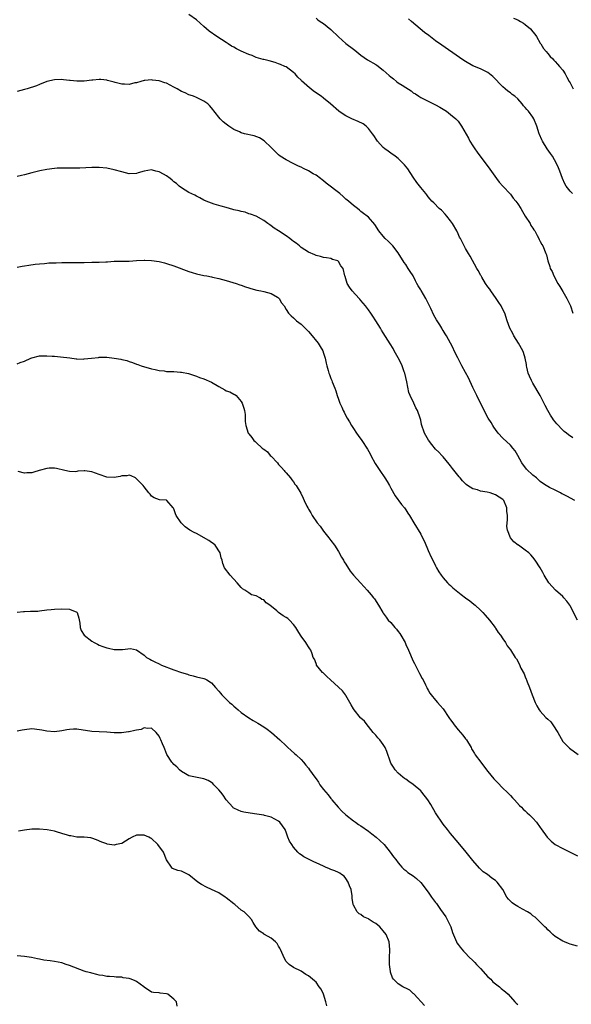
# Model space of a CAD drawing. Units: inches. Extents: x 2580000 to 2583000, y 1530000 to 1533000.
# Drawn here: x 2580904 to 2581051, y 1531256 to 1531519 of the extents above; entities that cross this region are included whole.
import ezdxf

# ---------------------------------------------------------------- set-up
doc = ezdxf.new("R2010")
doc.units = ezdxf.units.IN
doc.header["$MEASUREMENT"] = 0
doc.layers.add('LD25801530_10ft', color=93, linetype='Continuous')

msp = doc.modelspace()

# ---------------------------------------------------------------- linework, layer by layer
at = {"layer": 'LD25801530_10ft'}
for points, elevation in [([(2581051.72, 1531407.72), (2581050.55, 1531408.55), (2581050.01, 1531409), (2581049.42, 1531409.42), (2581049, 1531409.77), (2581047.44, 1531411.44), (2581046.56, 1531412.56), (2581046.29, 1531413), (2581045.78, 1531413.78), (2581045.02, 1531415), (2581044.32, 1531416.32), (2581043.01, 1531419.01), (2581041, 1531422.34), (2581040.63, 1531423), (2581040.16, 1531424.16), (2581039.8, 1531425), (2581039.42, 1531426.58), (2581039.34, 1531427), (2581039.32, 1531427.32), (2581038.99, 1531428.99), (2581038.52, 1531430.52), (2581038.32, 1531431), (2581037.16, 1531433), (2581035.94, 1531435), (2581035.64, 1531435.64), (2581034.9, 1531437), (2581034.11, 1531439), (2581033.5, 1531441), (2581033, 1531442.03), (2581032.56, 1531443), (2581031.91, 1531443.91), (2581031.24, 1531445), (2581029.79, 1531447), (2581029.49, 1531447.49), (2581029, 1531448.1), (2581028.37, 1531449), (2581027.37, 1531450.63), (2581027.16, 1531451), (2581027.11, 1531451.11), (2581026.42, 1531452.42), (2581026, 1531453), (2581024.24, 1531456.24), (2581023.77, 1531457), (2581023, 1531458.34), (2581022.66, 1531459), (2581022.06, 1531460.06), (2581021.62, 1531461), (2581021.38, 1531461.38), (2581021, 1531462.2), (2581020.66, 1531463), (2581019.53, 1531465), (2581019, 1531465.71), (2581017.97, 1531467), (2581017.53, 1531467.53), (2581016.54, 1531468.54), (2581015.99, 1531469), (2581014.5, 1531470.5), (2581014.01, 1531471), (2581013.53, 1531471.53), (2581013, 1531472.14), (2581012.64, 1531472.64), (2581012.35, 1531473), (2581011, 1531474.62), (2581009.98, 1531475.98), (2581009, 1531477.38), (2581007.58, 1531479.58), (2581006.7, 1531480.7), (2581005, 1531482.41), (2581004.21, 1531483), (2581003, 1531483.84), (2581002.3, 1531484.3), (2581001.39, 1531485), (2581001, 1531485.32), (2580999.46, 1531487), (2580999.26, 1531487.26), (2580998.48, 1531488.48), (2580998.12, 1531489), (2580997, 1531490.43), (2580996.4, 1531491), (2580995.62, 1531491.62), (2580994.31, 1531492.31), (2580992.6, 1531493), (2580991, 1531493.74), (2580990.22, 1531494.22), (2580989.1, 1531495), (2580986.87, 1531497), (2580985, 1531498.5), (2580984.35, 1531499), (2580982.37, 1531500.37), (2580981.57, 1531501), (2580981.24, 1531501.24), (2580979.12, 1531503.12), (2580979, 1531503.28), (2580978.11, 1531504.11), (2580977.38, 1531505), (2580977, 1531505.4), (2580975, 1531506.84), (2580974.65, 1531507), (2580973.48, 1531507.48), (2580973, 1531507.71), (2580972.03, 1531508.03), (2580970.49, 1531508.49), (2580969, 1531508.82), (2580968.87, 1531508.87), (2580967, 1531509.38), (2580965.88, 1531509.88), (2580965, 1531510.15), (2580963, 1531511.04), (2580961.72, 1531511.72), (2580961, 1531512.13), (2580960.42, 1531512.42), (2580959.5, 1531513), (2580959, 1531513.34), (2580956.48, 1531515), (2580954.43, 1531516.43), (2580953.72, 1531517), (2580953, 1531517.64), (2580951, 1531519.47), (2580949, 1531520.85)], 8070), ([(2580983, 1531519.91), (2580983.46, 1531519.46), (2580984.11, 1531519), (2580985, 1531518.43), (2580987, 1531516.83), (2580989, 1531514.9), (2580991, 1531513.15), (2580993, 1531511.62), (2580993.37, 1531511.37), (2580995, 1531510.03), (2580996.78, 1531508.78), (2580999, 1531507.47), (2580999.28, 1531507.28), (2581001, 1531506.01), (2581002.58, 1531504.58), (2581003, 1531504.23), (2581003.69, 1531503.69), (2581004.5, 1531503), (2581005, 1531502.62), (2581006.02, 1531502.02), (2581007, 1531501.31), (2581008.43, 1531500.43), (2581009, 1531499.97), (2581009.64, 1531499.64), (2581010.52, 1531499), (2581011, 1531498.7), (2581011.6, 1531498.4), (2581013, 1531497.73), (2581014.82, 1531496.82), (2581015, 1531496.7), (2581016.12, 1531496.12), (2581017, 1531495.54), (2581017.93, 1531495), (2581019, 1531494.17), (2581020.38, 1531493), (2581020.69, 1531492.69), (2581021, 1531492.33), (2581021.95, 1531491), (2581023.78, 1531487.78), (2581024.19, 1531487), (2581025, 1531485.72), (2581025.48, 1531485), (2581026.11, 1531484.11), (2581029.51, 1531479.51), (2581031.26, 1531477), (2581032.02, 1531476.02), (2581032.96, 1531475), (2581035, 1531472.84), (2581035.79, 1531471.79), (2581036.47, 1531471), (2581037, 1531470.27), (2581037.78, 1531469), (2581038.22, 1531468.22), (2581039, 1531466.96), (2581040.27, 1531465), (2581040.51, 1531464.51), (2581041, 1531463.78), (2581041.3, 1531463.3), (2581041.52, 1531463), (2581042.2, 1531461.8), (2581042.59, 1531461), (2581042.71, 1531460.71), (2581043, 1531460.23), (2581043.38, 1531459.38), (2581043.65, 1531459), (2581044.49, 1531457), (2581044.65, 1531456.65), (2581045.04, 1531455), (2581045.54, 1531453.54), (2581045.69, 1531453), (2581046.15, 1531452.15), (2581046.59, 1531451), (2581047.68, 1531449), (2581048.2, 1531448.2), (2581049, 1531446.82), (2581050.11, 1531445), (2581050.39, 1531444.39), (2581051.06, 1531443), (2581051.75, 1531441)], 8060), ([(2581051.61, 1531473), (2581051, 1531473.62), (2581049.97, 1531475), (2581049.6, 1531475.6), (2581048.95, 1531477), (2581048.21, 1531479), (2581047.84, 1531479.84), (2581047.36, 1531481), (2581046.23, 1531483), (2581045.75, 1531483.75), (2581044.87, 1531485), (2581043.59, 1531487), (2581043.39, 1531487.39), (2581042.79, 1531488.79), (2581042.71, 1531489), (2581042.09, 1531491), (2581041.25, 1531493), (2581041, 1531493.39), (2581039.82, 1531495), (2581039.43, 1531495.43), (2581039, 1531496.03), (2581038.49, 1531496.49), (2581038.12, 1531497), (2581037, 1531498.29), (2581036.19, 1531499), (2581035.5, 1531499.5), (2581035, 1531499.95), (2581034.35, 1531500.35), (2581033.62, 1531501), (2581033, 1531501.49), (2581030.29, 1531504.29), (2581029, 1531505.39), (2581028.29, 1531505.71), (2581027, 1531506.38), (2581025, 1531507.15), (2581023, 1531508.28), (2581022.56, 1531508.56), (2581021.39, 1531509.39), (2581016.66, 1531512.66), (2581015, 1531513.84), (2581013.21, 1531515.21), (2581012.05, 1531516.05), (2581010.88, 1531517), (2581008.56, 1531519), (2581007.73, 1531519.73)], 8050), ([(2581035.86, 1531519.86), (2581037, 1531519.43), (2581037.3, 1531519.3), (2581037.74, 1531519), (2581038.55, 1531518.55), (2581039, 1531518.2), (2581040.42, 1531517), (2581041, 1531516.26), (2581041.59, 1531515.59), (2581042.02, 1531515), (2581043, 1531513.2), (2581043.15, 1531513), (2581043.82, 1531511.82), (2581044.55, 1531511), (2581045, 1531510.42), (2581045.67, 1531509.67), (2581046.4, 1531509), (2581046.66, 1531508.66), (2581047, 1531508.33), (2581047.61, 1531507.61), (2581048.18, 1531507), (2581049, 1531505.99), (2581049.64, 1531505), (2581050.14, 1531504.14), (2581050.75, 1531503), (2581051, 1531502.57), (2581051.83, 1531501)], 8040), ([(2581052.28, 1531391), (2581050.09, 1531392.09), (2581049, 1531392.7), (2581048.79, 1531392.79), (2581048.4, 1531393), (2581047, 1531393.7), (2581045.51, 1531394.49), (2581045, 1531394.73), (2581044.58, 1531395), (2581043.6, 1531395.6), (2581043, 1531396.08), (2581041.95, 1531397), (2581041, 1531397.77), (2581039.36, 1531399.36), (2581038.1, 1531401), (2581037, 1531402.97), (2581036.25, 1531404.25), (2581035.67, 1531405), (2581035, 1531405.8), (2581033, 1531407.62), (2581031.77, 1531409), (2581031, 1531409.99), (2581030.6, 1531410.6), (2581030.32, 1531411), (2581029.83, 1531411.83), (2581029.09, 1531413), (2581028.03, 1531415), (2581027.69, 1531415.69), (2581027, 1531416.97), (2581026.02, 1531419), (2581025.71, 1531419.71), (2581025, 1531421.18), (2581023.8, 1531423.8), (2581023, 1531425.14), (2581022.02, 1531427), (2581021.69, 1531427.69), (2581020.92, 1531429.08), (2581019.97, 1531431), (2581019.67, 1531431.67), (2581019, 1531433.06), (2581017.91, 1531435), (2581017.51, 1531435.51), (2581017, 1531436.4), (2581016.76, 1531436.76), (2581016.63, 1531437), (2581016.09, 1531437.91), (2581015.23, 1531439.23), (2581014.53, 1531440.53), (2581013.75, 1531442.25), (2581013.39, 1531443), (2581012.36, 1531445), (2581011.09, 1531447.09), (2581011, 1531447.25), (2581010.32, 1531448.32), (2581009.98, 1531449), (2581009.64, 1531449.64), (2581008.97, 1531451), (2581008.19, 1531452.19), (2581007.69, 1531453), (2581007, 1531454.05), (2581006.6, 1531454.6), (2581005, 1531457.13), (2581003.53, 1531459), (2581003, 1531459.58), (2581002.27, 1531460.27), (2581001.54, 1531461), (2581001, 1531461.62), (2580999.85, 1531463), (2580998.75, 1531464.76), (2580997, 1531466.69), (2580996.66, 1531467), (2580995.69, 1531467.69), (2580995, 1531468.24), (2580994.6, 1531468.6), (2580994.08, 1531469), (2580993, 1531469.78), (2580991.66, 1531471), (2580991, 1531471.52), (2580990.25, 1531472.25), (2580989.35, 1531473), (2580985.75, 1531475.75), (2580985, 1531476.42), (2580984.65, 1531476.65), (2580984.21, 1531477), (2580983, 1531477.9), (2580982.28, 1531478.28), (2580981, 1531479.06), (2580979.67, 1531479.67), (2580979, 1531480.03), (2580978.32, 1531480.32), (2580976.89, 1531481), (2580975, 1531481.99), (2580973.39, 1531483), (2580973, 1531483.32), (2580972.15, 1531484.15), (2580971, 1531485.33), (2580969.13, 1531487.13), (2580967.9, 1531487.9), (2580966.42, 1531488.42), (2580963.88, 1531489), (2580963, 1531489.26), (2580962.5, 1531489.5), (2580961, 1531490.17), (2580959.66, 1531491), (2580959, 1531491.51), (2580958.19, 1531492.19), (2580957.36, 1531493), (2580957, 1531493.39), (2580955, 1531495.93), (2580954.51, 1531496.51), (2580954.01, 1531497), (2580953, 1531497.74), (2580951.7, 1531498.3), (2580951, 1531498.66), (2580950.18, 1531499), (2580949.32, 1531499.32), (2580949, 1531499.39), (2580947.95, 1531499.95), (2580947, 1531500.31), (2580945.83, 1531501), (2580945, 1531501.46), (2580943, 1531502.47), (2580942.56, 1531502.56), (2580941, 1531503.11), (2580939.28, 1531503.28), (2580939, 1531503.39), (2580937.22, 1531503.22), (2580937, 1531503.24), (2580936.17, 1531503), (2580935, 1531502.63), (2580934.56, 1531502.56), (2580933, 1531502.17), (2580931.78, 1531502.22), (2580931, 1531502.27), (2580929.27, 1531502.73), (2580929, 1531502.78), (2580927.25, 1531503.25), (2580927, 1531503.33), (2580925.45, 1531503.45), (2580925, 1531503.46), (2580923.31, 1531503.31), (2580923, 1531503.27), (2580921, 1531503.06), (2580919, 1531503.02), (2580917.21, 1531503.21), (2580917, 1531503.21), (2580915.43, 1531503.43), (2580915, 1531503.45), (2580913, 1531503.44), (2580911, 1531503), (2580909, 1531502.15), (2580908.18, 1531501.82), (2580905.67, 1531501), (2580905, 1531500.8), (2580903, 1531500.28)], 8080), ([(2581053, 1531359.03), (2581051, 1531362.79), (2581050.87, 1531363), (2581050.09, 1531364.09), (2581049.28, 1531365), (2581049, 1531365.29), (2581047.07, 1531367), (2581045.25, 1531369), (2581044, 1531371), (2581043.69, 1531371.69), (2581042.95, 1531372.95), (2581041.64, 1531375), (2581041, 1531375.82), (2581040.46, 1531376.46), (2581039.9, 1531377), (2581039, 1531377.74), (2581037.2, 1531379), (2581037.07, 1531379.07), (2581035.95, 1531379.95), (2581035.03, 1531381), (2581034.21, 1531383), (2581034.06, 1531384.06), (2581034.1, 1531385), (2581034.21, 1531385.79), (2581034.2, 1531387), (2581034.08, 1531388.08), (2581034.07, 1531389), (2581033.21, 1531391), (2581033, 1531391.23), (2581031, 1531392.53), (2581029.59, 1531393), (2581028.78, 1531393.22), (2581027, 1531393.51), (2581026.2, 1531393.8), (2581025, 1531394.09), (2581023.52, 1531395), (2581023.21, 1531395.21), (2581022.19, 1531396.19), (2581021.59, 1531397), (2581021.31, 1531397.31), (2581019.53, 1531399.53), (2581019, 1531400.24), (2581018.66, 1531400.66), (2581017, 1531402.63), (2581016.67, 1531403), (2581015.86, 1531403.86), (2581015, 1531404.7), (2581013.95, 1531405.95), (2581013.08, 1531407.08), (2581012.36, 1531408.36), (2581012.02, 1531409), (2581011.26, 1531411.26), (2581011, 1531412.4), (2581010.84, 1531413), (2581010.12, 1531415), (2581009.75, 1531415.75), (2581009.21, 1531417), (2581008.23, 1531419), (2581007.85, 1531419.85), (2581007.32, 1531422.68), (2581006.76, 1531425), (2581006.61, 1531425.39), (2581006.05, 1531427), (2581005.73, 1531427.73), (2581005, 1531429.06), (2581003.9, 1531431), (2581003.6, 1531431.6), (2581002.85, 1531432.85), (2581001, 1531435.77), (2581000.54, 1531436.54), (2581000.23, 1531437), (2580998.96, 1531439), (2580998.24, 1531440.24), (2580997.66, 1531441), (2580997, 1531441.96), (2580996.23, 1531443), (2580995, 1531444.44), (2580994.76, 1531444.76), (2580994.52, 1531445), (2580992.7, 1531447), (2580991.98, 1531447.98), (2580991.33, 1531449), (2580991, 1531450.26), (2580990.81, 1531450.81), (2580990.72, 1531451), (2580990.25, 1531453), (2580989.66, 1531453.66), (2580989, 1531454.88), (2580988.82, 1531455), (2580987.4, 1531455.4), (2580987, 1531455.63), (2580985.79, 1531455.79), (2580985, 1531455.94), (2580984.21, 1531456.21), (2580983, 1531456.43), (2580982.65, 1531456.65), (2580981, 1531457.32), (2580979, 1531458.62), (2580978.54, 1531459), (2580977.73, 1531459.73), (2580977, 1531460.22), (2580976.57, 1531460.57), (2580975.98, 1531461), (2580975, 1531461.68), (2580972.96, 1531463), (2580971.8, 1531463.8), (2580971, 1531464.41), (2580970.63, 1531464.63), (2580970.09, 1531465), (2580969, 1531465.83), (2580967, 1531466.93), (2580965.5, 1531467.5), (2580965, 1531467.63), (2580964, 1531468), (2580963, 1531468.17), (2580962.4, 1531468.4), (2580961, 1531468.69), (2580960.77, 1531468.77), (2580959.86, 1531469), (2580959, 1531469.25), (2580957.66, 1531469.66), (2580957, 1531469.84), (2580955.79, 1531470.21), (2580955, 1531470.46), (2580953.6, 1531471), (2580953, 1531471.27), (2580951.89, 1531471.89), (2580951, 1531472.29), (2580950.55, 1531472.55), (2580949, 1531473.33), (2580947, 1531474.53), (2580946.42, 1531475), (2580945.67, 1531475.67), (2580945, 1531476.17), (2580944.54, 1531476.55), (2580943.94, 1531477), (2580943, 1531477.76), (2580942.18, 1531478.18), (2580941, 1531478.82), (2580940.16, 1531479), (2580939.26, 1531479.26), (2580939, 1531479.36), (2580937, 1531479.01), (2580935.45, 1531478.55), (2580935, 1531478.36), (2580933, 1531478.31), (2580931, 1531478.77), (2580929, 1531479.37), (2580927, 1531479.83), (2580925, 1531480.01), (2580923, 1531479.97), (2580919.81, 1531479.81), (2580919, 1531479.8), (2580917.76, 1531479.76), (2580917, 1531479.78), (2580915.77, 1531479.77), (2580915, 1531479.81), (2580913.75, 1531479.75), (2580913, 1531479.74), (2580911, 1531479.48), (2580909.1, 1531479.1), (2580907, 1531478.59), (2580905, 1531478), (2580904.19, 1531477.81), (2580903, 1531477.61)], 8090), ([(2580903, 1531453.36), (2580904.41, 1531453.59), (2580905, 1531453.71), (2580906.16, 1531453.84), (2580907.89, 1531454.11), (2580909, 1531454.23), (2580910.31, 1531454.31), (2580911, 1531454.4), (2580911.55, 1531454.45), (2580913.5, 1531454.5), (2580915, 1531454.57), (2580915.45, 1531454.55), (2580917, 1531454.57), (2580919, 1531454.55), (2580919.42, 1531454.58), (2580921, 1531454.59), (2580923, 1531454.64), (2580923.37, 1531454.63), (2580925, 1531454.68), (2580926.79, 1531454.79), (2580927.21, 1531454.79), (2580929, 1531454.91), (2580933, 1531454.97), (2580935, 1531455.1), (2580937, 1531455.2), (2580937.18, 1531455.18), (2580939, 1531455.11), (2580941, 1531454.82), (2580942.45, 1531454.45), (2580943, 1531454.34), (2580945, 1531453.71), (2580949, 1531452.16), (2580949.9, 1531451.9), (2580951, 1531451.56), (2580953, 1531451.12), (2580953.75, 1531451), (2580955, 1531450.77), (2580955.32, 1531450.68), (2580957, 1531450.33), (2580957.96, 1531450.04), (2580959, 1531449.77), (2580961.59, 1531449), (2580962.65, 1531448.65), (2580963, 1531448.55), (2580964.11, 1531448.11), (2580965, 1531447.83), (2580965.6, 1531447.6), (2580967.17, 1531447.17), (2580968.22, 1531447), (2580969, 1531446.85), (2580971, 1531446.3), (2580972.65, 1531445.35), (2580973, 1531445.14), (2580973.16, 1531445), (2580973.8, 1531443.8), (2580974.47, 1531443), (2580975, 1531442), (2580975.61, 1531441), (2580976.33, 1531440.33), (2580977, 1531439.76), (2580977.76, 1531439), (2580979, 1531438.1), (2580981, 1531436.12), (2580981.52, 1531435.52), (2580983.55, 1531433), (2580984.09, 1531432.09), (2580984.78, 1531431), (2580985, 1531430.36), (2580985.43, 1531429), (2580985.69, 1531427.69), (2580985.88, 1531427), (2580986.28, 1531425.72), (2580986.47, 1531425), (2580986.62, 1531424.62), (2580987, 1531423.56), (2580987.22, 1531423), (2580987.33, 1531422.67), (2580988, 1531421), (2580988.31, 1531420.31), (2580988.68, 1531419), (2580989, 1531418.09), (2580989.41, 1531417), (2580989.93, 1531415.93), (2580990.3, 1531415), (2580990.56, 1531414.56), (2580991, 1531413.64), (2580991.33, 1531413), (2580991.96, 1531411.96), (2580992.48, 1531411), (2580993, 1531410.18), (2580993.79, 1531409), (2580994.31, 1531408.31), (2580995.24, 1531407), (2580996.73, 1531404.73), (2580997.46, 1531403.46), (2580997.67, 1531403), (2580998.85, 1531400.85), (2581000.06, 1531399), (2581001.43, 1531397), (2581002.01, 1531396.01), (2581002.63, 1531395), (2581003, 1531394.31), (2581004.19, 1531392.19), (2581005.87, 1531389.87), (2581006.64, 1531389), (2581007, 1531388.49), (2581007.58, 1531387.58), (2581008, 1531387), (2581009.13, 1531385), (2581011, 1531381.98), (2581011.53, 1531381), (2581011.99, 1531379.99), (2581013, 1531377.57), (2581013.82, 1531375.82), (2581014.25, 1531375), (2581015, 1531373.47), (2581015.25, 1531373), (2581015.89, 1531371.89), (2581016.46, 1531371), (2581017, 1531370.31), (2581018.18, 1531369), (2581018.58, 1531368.58), (2581019, 1531368.24), (2581019.63, 1531367.63), (2581021.85, 1531365.85), (2581023.03, 1531365), (2581024.15, 1531364.15), (2581025.26, 1531363.26), (2581025.56, 1531363), (2581027, 1531361.65), (2581027.64, 1531361), (2581028.29, 1531360.29), (2581029.39, 1531359), (2581030.89, 1531357), (2581031, 1531356.81), (2581031.72, 1531355.72), (2581032.33, 1531355), (2581033, 1531353.96), (2581033.68, 1531353), (2581034.15, 1531352.15), (2581035, 1531351.06), (2581036.27, 1531349), (2581036.61, 1531348.61), (2581037.34, 1531347.34), (2581037.84, 1531346.16), (2581038.65, 1531344.65), (2581039, 1531343.81), (2581039.26, 1531343.26), (2581039.32, 1531343), (2581039.5, 1531342.5), (2581040.1, 1531341), (2581040.84, 1531339), (2581041.62, 1531337), (2581042.09, 1531336.09), (2581042.7, 1531335), (2581043, 1531334.65), (2581044.49, 1531333), (2581045, 1531332.53), (2581045.82, 1531331.82), (2581046.39, 1531331), (2581047.7, 1531329), (2581048.12, 1531328.12), (2581049, 1531326.59), (2581050.61, 1531325), (2581050.82, 1531324.82), (2581053.11, 1531323.11)], 8100), ([(2580903, 1531427.48), (2580903.84, 1531427.84), (2580905, 1531428.25), (2580906.72, 1531429), (2580907, 1531429.14), (2580909, 1531429.62), (2580909.61, 1531429.6), (2580911, 1531429.64), (2580912.42, 1531429.58), (2580913, 1531429.52), (2580914.59, 1531429.41), (2580917.11, 1531429.11), (2580918.84, 1531428.84), (2580919, 1531428.83), (2580920.78, 1531428.78), (2580921, 1531428.79), (2580922.89, 1531429), (2580924.77, 1531429.23), (2580925, 1531429.25), (2580927, 1531429.24), (2580929.02, 1531429.02), (2580930.75, 1531428.75), (2580931, 1531428.67), (2580932.37, 1531428.37), (2580933, 1531428.09), (2580933.86, 1531427.86), (2580935, 1531427.38), (2580935.3, 1531427.3), (2580936.24, 1531427), (2580939, 1531426.19), (2580939.99, 1531426.01), (2580941, 1531425.71), (2580942.4, 1531425.6), (2580943, 1531425.48), (2580945, 1531425.42), (2580946.71, 1531425.29), (2580947, 1531425.29), (2580948.91, 1531424.91), (2580951, 1531424.22), (2580951.86, 1531423.86), (2580953, 1531423.48), (2580955, 1531422.56), (2580957, 1531421.41), (2580957.81, 1531421), (2580958.58, 1531420.58), (2580959, 1531420.31), (2580959.97, 1531419.97), (2580961, 1531419.37), (2580961.27, 1531419.27), (2580961.61, 1531419), (2580963, 1531417.43), (2580963.23, 1531417), (2580963.67, 1531415.67), (2580963.86, 1531415), (2580964, 1531414), (2580964.06, 1531413), (2580964.06, 1531412.06), (2580964.24, 1531411), (2580964.87, 1531409), (2580965, 1531408.83), (2580965.84, 1531407.84), (2580966.33, 1531407), (2580966.73, 1531406.73), (2580967, 1531406.45), (2580968.55, 1531405), (2580968.82, 1531404.82), (2580969, 1531404.66), (2580969.98, 1531403.98), (2580970.76, 1531403), (2580971, 1531402.78), (2580972.68, 1531401), (2580973, 1531400.63), (2580973.8, 1531399.8), (2580974.5, 1531399), (2580974.7, 1531398.71), (2580975, 1531398.34), (2580976.18, 1531397), (2580976.5, 1531396.5), (2580977, 1531395.93), (2580977.37, 1531395.37), (2580977.71, 1531395), (2580978.96, 1531392.96), (2580979.57, 1531391.57), (2580979.8, 1531391), (2580980.53, 1531389.47), (2580980.78, 1531389), (2580980.88, 1531388.88), (2580981, 1531388.65), (2580981.65, 1531387.65), (2580981.97, 1531387), (2580983.34, 1531385), (2580984.07, 1531384.07), (2580985, 1531382.78), (2580986.46, 1531381), (2580987, 1531380.29), (2580987.91, 1531379), (2580989, 1531377.31), (2580989.8, 1531375.8), (2580990.32, 1531375), (2580990.56, 1531374.56), (2580991, 1531373.92), (2580992.12, 1531372.12), (2580993.03, 1531371.03), (2580994.94, 1531368.94), (2580995.88, 1531367.88), (2580996.71, 1531367), (2580997.72, 1531365.72), (2580998.38, 1531365), (2580998.66, 1531364.66), (2580999.74, 1531363), (2581000.87, 1531361), (2581001, 1531360.85), (2581001.81, 1531359.81), (2581002.32, 1531359), (2581003, 1531358.4), (2581004.13, 1531357), (2581004.55, 1531356.55), (2581005, 1531355.97), (2581005.44, 1531355.44), (2581005.71, 1531355), (2581006.82, 1531353), (2581007, 1531352.52), (2581007.73, 1531351), (2581009, 1531348.06), (2581009.39, 1531347.39), (2581010.73, 1531344.73), (2581011.44, 1531343.44), (2581011.64, 1531343), (2581012.29, 1531341.71), (2581012.62, 1531341), (2581012.73, 1531340.73), (2581013, 1531340.28), (2581013.44, 1531339.44), (2581013.79, 1531339), (2581015, 1531337.58), (2581015.48, 1531337), (2581016.22, 1531336.22), (2581017, 1531335.25), (2581018.53, 1531333), (2581018.73, 1531332.73), (2581019, 1531332.33), (2581019.58, 1531331.58), (2581019.96, 1531331), (2581021, 1531329.72), (2581021.65, 1531329), (2581022.26, 1531328.26), (2581023, 1531327.28), (2581023.25, 1531327), (2581024.47, 1531325), (2581024.62, 1531324.62), (2581025, 1531324.04), (2581025.38, 1531323.38), (2581025.62, 1531323), (2581027.08, 1531321), (2581028.6, 1531319), (2581029, 1531318.52), (2581030.62, 1531316.62), (2581031.58, 1531315.58), (2581033, 1531314.11), (2581034.12, 1531313), (2581034.55, 1531312.55), (2581035, 1531312.11), (2581035.54, 1531311.54), (2581036.08, 1531311), (2581037.46, 1531309.46), (2581037.99, 1531309), (2581038.45, 1531308.45), (2581039, 1531307.99), (2581039.5, 1531307.5), (2581040.13, 1531307), (2581041, 1531306.09), (2581041.96, 1531305), (2581043, 1531303.58), (2581043.23, 1531303.23), (2581044.88, 1531301), (2581045.91, 1531299.91), (2581047.01, 1531299), (2581049, 1531297.93), (2581051, 1531297.02), (2581053, 1531296.03)], 8110), ([(2581053, 1531271.84), (2581051, 1531272.39), (2581050.57, 1531272.57), (2581049.45, 1531273), (2581049, 1531273.22), (2581047, 1531274.47), (2581046.32, 1531275), (2581045.65, 1531275.65), (2581045, 1531276.2), (2581044.63, 1531276.63), (2581044.22, 1531277), (2581042.22, 1531279), (2581041.6, 1531279.6), (2581041, 1531279.95), (2581040.47, 1531280.47), (2581039.6, 1531281), (2581038.27, 1531281.73), (2581037, 1531282.46), (2581036.09, 1531283), (2581035.45, 1531283.45), (2581034.46, 1531284.46), (2581034.09, 1531285), (2581032.98, 1531287), (2581031.49, 1531289), (2581031, 1531289.45), (2581030.07, 1531290.07), (2581028.87, 1531291), (2581027.76, 1531291.76), (2581026.74, 1531292.74), (2581025, 1531294.79), (2581023.18, 1531297), (2581021, 1531299.56), (2581019, 1531301.94), (2581018.14, 1531303), (2581017, 1531304.45), (2581016.62, 1531305), (2581015.3, 1531307), (2581015, 1531307.49), (2581013.72, 1531309.72), (2581012.93, 1531311), (2581011.35, 1531313), (2581011, 1531313.38), (2581009, 1531315.09), (2581007.84, 1531315.84), (2581007, 1531316.47), (2581006.66, 1531316.66), (2581006.23, 1531317), (2581005, 1531318.1), (2581004.14, 1531319), (2581003.71, 1531319.71), (2581003, 1531320.81), (2581002.89, 1531321), (2581001.93, 1531323.93), (2581001.49, 1531325), (2581001, 1531325.78), (2581000.09, 1531327), (2580999.58, 1531327.58), (2580999, 1531328.29), (2580998.31, 1531329), (2580997, 1531330.59), (2580996.67, 1531331), (2580995.99, 1531331.99), (2580995, 1531332.76), (2580994.9, 1531332.9), (2580993.18, 1531335), (2580993, 1531335.25), (2580992.4, 1531336.4), (2580991, 1531338.86), (2580990.91, 1531339), (2580990.08, 1531340.08), (2580989.05, 1531341.05), (2580986.85, 1531343), (2580985.92, 1531343.92), (2580984.87, 1531344.87), (2580984.71, 1531345), (2580983.15, 1531347), (2580983.12, 1531347.12), (2580983, 1531347.45), (2580982.56, 1531348.56), (2580982.28, 1531349), (2580981.99, 1531349.99), (2580981.57, 1531351), (2580981.35, 1531351.35), (2580981, 1531351.85), (2580980.54, 1531352.54), (2580980.31, 1531353), (2580979, 1531354.75), (2580978.86, 1531355), (2580978.11, 1531356.11), (2580977.59, 1531357), (2580977, 1531357.79), (2580975.91, 1531359), (2580975.42, 1531359.42), (2580975, 1531359.71), (2580974.19, 1531360.19), (2580973, 1531361.07), (2580972.52, 1531361.48), (2580970.63, 1531363), (2580969.65, 1531363.65), (2580969, 1531364.38), (2580968.54, 1531364.53), (2580967.95, 1531365), (2580967, 1531365.49), (2580965.76, 1531365.76), (2580965, 1531366.25), (2580963.96, 1531367), (2580963.37, 1531367.36), (2580963, 1531367.74), (2580961.93, 1531369), (2580960.07, 1531371), (2580958.51, 1531373), (2580958.1, 1531374.1), (2580957.86, 1531375), (2580957.64, 1531375.64), (2580957.35, 1531377), (2580956, 1531379), (2580955.46, 1531379.46), (2580955, 1531379.76), (2580954.32, 1531380.31), (2580951, 1531382.12), (2580950.39, 1531382.39), (2580949.24, 1531383), (2580947.96, 1531383.96), (2580946.9, 1531385), (2580945.6, 1531387), (2580945.42, 1531387.42), (2580945, 1531388.7), (2580944.9, 1531388.9), (2580944.78, 1531389), (2580943.08, 1531391), (2580943, 1531391.06), (2580941.15, 1531391.15), (2580939.71, 1531391.71), (2580939, 1531392.13), (2580938.63, 1531392.63), (2580938.31, 1531393), (2580937, 1531394.62), (2580936.75, 1531395), (2580935.84, 1531395.84), (2580935, 1531396.78), (2580934.88, 1531396.88), (2580934.68, 1531397), (2580933.54, 1531397.54), (2580933, 1531397.75), (2580932.41, 1531397.59), (2580931, 1531397.58), (2580930.58, 1531397.42), (2580929, 1531397.13), (2580927, 1531397.19), (2580925, 1531397.9), (2580923, 1531398.64), (2580921.14, 1531398.86), (2580921, 1531398.87), (2580919.23, 1531398.77), (2580919, 1531398.71), (2580918.66, 1531398.66), (2580917, 1531398.7), (2580915.83, 1531399), (2580913.54, 1531399.54), (2580913, 1531399.61), (2580911.6, 1531399.6), (2580911, 1531399.55), (2580908.92, 1531399), (2580907.48, 1531398.52), (2580907, 1531398.39), (2580905.65, 1531398.35), (2580905, 1531398.3), (2580903.27, 1531398.73)], 8120), ([(2580903, 1531361.13), (2580904.7, 1531361.3), (2580905, 1531361.34), (2580906.65, 1531361.36), (2580908.57, 1531361.43), (2580909, 1531361.46), (2580911, 1531361.72), (2580912.15, 1531361.85), (2580913, 1531361.93), (2580915, 1531362.05), (2580917, 1531361.97), (2580919, 1531361.09), (2580919.08, 1531361), (2580919.55, 1531359.55), (2580919.78, 1531358.22), (2580919.92, 1531357), (2580920.2, 1531356.2), (2580920.93, 1531355), (2580923, 1531353.37), (2580923.63, 1531353), (2580924.54, 1531352.54), (2580925, 1531352.34), (2580925.97, 1531351.97), (2580927, 1531351.6), (2580927.52, 1531351.52), (2580929, 1531351.17), (2580929.19, 1531351.19), (2580931, 1531351.14), (2580931.19, 1531351.19), (2580933.39, 1531351.39), (2580935, 1531351.03), (2580937, 1531349.64), (2580937.68, 1531349), (2580938.53, 1531348.53), (2580939, 1531348.34), (2580939.86, 1531347.86), (2580941, 1531347.36), (2580941.69, 1531347), (2580945, 1531345.73), (2580946.98, 1531345.02), (2580948.58, 1531344.57), (2580949, 1531344.37), (2580950.11, 1531344.11), (2580951, 1531343.86), (2580953, 1531343.39), (2580953.29, 1531343.29), (2580953.83, 1531343), (2580955, 1531342.27), (2580956.13, 1531341), (2580957, 1531339.99), (2580957.44, 1531339.44), (2580957.83, 1531339), (2580959, 1531337.83), (2580959.89, 1531337), (2580960.5, 1531336.5), (2580961, 1531336.02), (2580961.57, 1531335.57), (2580962.18, 1531335), (2580963, 1531334.35), (2580965, 1531332.9), (2580966.21, 1531332.21), (2580967.44, 1531331.44), (2580969, 1531330.5), (2580969.89, 1531329.89), (2580971.09, 1531329), (2580973.33, 1531327), (2580975, 1531325.37), (2580975.44, 1531325), (2580976.24, 1531324.24), (2580977.3, 1531323.3), (2580977.73, 1531323), (2580979, 1531321.77), (2580979.69, 1531321), (2580980.27, 1531320.27), (2580981, 1531319.45), (2580981.29, 1531319), (2580982, 1531318), (2580982.66, 1531317), (2580983, 1531316.57), (2580983.65, 1531315.65), (2580984.06, 1531315), (2580985, 1531313.77), (2580985.63, 1531313), (2580986.27, 1531312.27), (2580987, 1531311.32), (2580987.16, 1531311.16), (2580987.27, 1531311), (2580988.96, 1531309), (2580989.94, 1531307.94), (2580991, 1531306.95), (2580993, 1531305.39), (2580993.52, 1531305), (2580994.39, 1531304.39), (2580995, 1531304.04), (2580997, 1531302.63), (2580997.92, 1531301.92), (2580999.07, 1531301), (2581000.09, 1531300.09), (2581001.2, 1531299), (2581002.87, 1531297), (2581003.75, 1531295.75), (2581004.33, 1531295), (2581005, 1531294.09), (2581005.48, 1531293.48), (2581005.98, 1531293), (2581006.48, 1531292.48), (2581007, 1531292.04), (2581007.57, 1531291.57), (2581009, 1531290.65), (2581009.9, 1531289.9), (2581011, 1531288.9), (2581013, 1531286.27), (2581013.91, 1531285), (2581015, 1531283.52), (2581015.23, 1531283.23), (2581016.31, 1531281.69), (2581017.74, 1531279.74), (2581018.12, 1531279), (2581019.04, 1531277), (2581019.52, 1531275.52), (2581020.36, 1531273.64), (2581020.6, 1531273), (2581020.72, 1531272.72), (2581021, 1531272.31), (2581021.55, 1531271.55), (2581022.49, 1531270.49), (2581023, 1531269.99), (2581023.93, 1531269), (2581025, 1531268.04), (2581025.51, 1531267.51), (2581025.94, 1531267), (2581027, 1531265.92), (2581029, 1531263.68), (2581029.73, 1531263), (2581030.35, 1531262.35), (2581031, 1531261.79), (2581032.09, 1531261), (2581032.58, 1531260.58), (2581033.68, 1531259.68), (2581034.41, 1531259), (2581036.21, 1531257), (2581036.59, 1531256.59), (2581037, 1531256.25)], 8130), ([(2581012.04, 1531256.04), (2581009.22, 1531259), (2581009.13, 1531259.13), (2581009, 1531259.21), (2581008.1, 1531260.1), (2581007, 1531260.62), (2581006.76, 1531260.76), (2581006.22, 1531261), (2581005, 1531261.82), (2581003.73, 1531263), (2581003.43, 1531263.43), (2581002.9, 1531264.9), (2581002.89, 1531265.11), (2581002.69, 1531267), (2581002.69, 1531268.69), (2581002.78, 1531271), (2581002.6, 1531273), (2581001.78, 1531275), (2581001, 1531275.99), (2581000.09, 1531277), (2580999, 1531277.92), (2580998.3, 1531278.3), (2580997.2, 1531279), (2580997, 1531279.14), (2580995.74, 1531279.74), (2580995, 1531280.29), (2580994.53, 1531280.53), (2580994, 1531281), (2580993, 1531282.79), (2580992.92, 1531283), (2580992.69, 1531284.69), (2580992.7, 1531285), (2580992.66, 1531285.34), (2580992.36, 1531287), (2580992, 1531288), (2580991.59, 1531289), (2580991, 1531289.96), (2580990.53, 1531290.53), (2580989.84, 1531291), (2580989.36, 1531291.36), (2580989, 1531291.52), (2580988.02, 1531292.02), (2580987, 1531292.34), (2580986.57, 1531292.57), (2580985.51, 1531293), (2580985, 1531293.23), (2580983, 1531294.17), (2580982.38, 1531294.38), (2580979.72, 1531295.72), (2580979, 1531296.31), (2580978.58, 1531296.58), (2580978.16, 1531297), (2580977, 1531298.28), (2580976.49, 1531299), (2580975.93, 1531299.93), (2580975.48, 1531301), (2580975, 1531302.33), (2580974.81, 1531302.81), (2580974.71, 1531303), (2580974.01, 1531304.01), (2580973.28, 1531305), (2580973, 1531305.29), (2580971, 1531306.36), (2580969.23, 1531306.77), (2580969, 1531306.84), (2580967.16, 1531307.16), (2580965.42, 1531307.42), (2580963.7, 1531307.7), (2580963, 1531307.87), (2580962.17, 1531308.17), (2580961, 1531308.76), (2580960.87, 1531308.87), (2580960.75, 1531309), (2580959, 1531311), (2580958.2, 1531312.2), (2580957.52, 1531313), (2580957, 1531313.64), (2580955.65, 1531315), (2580955.35, 1531315.35), (2580955, 1531315.59), (2580954.11, 1531316.11), (2580953, 1531316.58), (2580950.79, 1531317), (2580949, 1531317.42), (2580948.12, 1531317.88), (2580947, 1531318.53), (2580946.47, 1531319), (2580945.8, 1531319.8), (2580945, 1531320.4), (2580944.73, 1531320.73), (2580944.45, 1531321), (2580943.09, 1531323.09), (2580942.51, 1531324.51), (2580942.34, 1531325), (2580941.91, 1531325.91), (2580941.52, 1531327), (2580941.32, 1531327.32), (2580941, 1531328.01), (2580940.25, 1531329), (2580939, 1531330.13), (2580937.94, 1531330.06), (2580937, 1531330.18), (2580936.19, 1531329.81), (2580935, 1531329.58), (2580934.53, 1531329.47), (2580933, 1531329.17), (2580932.84, 1531329.16), (2580930.92, 1531328.92), (2580929, 1531328.89), (2580927, 1531329.06), (2580925, 1531329.17), (2580923, 1531329.26), (2580919, 1531329.85), (2580918.15, 1531329.85), (2580917, 1531329.78), (2580916.31, 1531329.69), (2580915, 1531329.4), (2580913, 1531329.14), (2580911, 1531329.31), (2580909.61, 1531329.61), (2580909, 1531329.71), (2580907, 1531329.92), (2580905, 1531329.71), (2580904.4, 1531329.6), (2580903, 1531329.36)], 8140), ([(2580985.91, 1531255.91), (2580985.65, 1531257), (2580985, 1531259), (2580984.36, 1531260.36), (2580983.85, 1531261), (2580983, 1531262.23), (2580982.62, 1531262.62), (2580981.48, 1531263.48), (2580981, 1531263.9), (2580980.3, 1531264.3), (2580979, 1531265.16), (2580977, 1531266.2), (2580975.85, 1531267), (2580975.37, 1531267.37), (2580975, 1531267.78), (2580974.57, 1531268.57), (2580973.52, 1531271), (2580973.34, 1531271.34), (2580973, 1531271.84), (2580972.57, 1531272.57), (2580972.14, 1531273), (2580971, 1531274.01), (2580969.2, 1531275), (2580969.08, 1531275.08), (2580969, 1531275.15), (2580967.85, 1531275.85), (2580966.88, 1531277), (2580966.17, 1531278.17), (2580965.73, 1531279), (2580965, 1531279.77), (2580963.77, 1531281), (2580963, 1531281.5), (2580961.26, 1531283), (2580961, 1531283.18), (2580959, 1531284.8), (2580958.72, 1531285), (2580957, 1531286.09), (2580955.03, 1531287), (2580953.66, 1531287.66), (2580952.34, 1531288.34), (2580951.36, 1531289), (2580949, 1531290.89), (2580947, 1531291.88), (2580946.07, 1531292.07), (2580944.64, 1531292.64), (2580944.3, 1531293), (2580943, 1531294.9), (2580942.17, 1531297), (2580940.67, 1531299), (2580939, 1531300.6), (2580938.74, 1531300.74), (2580938.31, 1531301), (2580937, 1531301.56), (2580936.44, 1531301.56), (2580935, 1531301.49), (2580933.78, 1531301), (2580933, 1531300.52), (2580931, 1531299.33), (2580929.51, 1531299), (2580929, 1531298.87), (2580927.15, 1531299.15), (2580927, 1531299.18), (2580925.69, 1531299.69), (2580924.29, 1531300.29), (2580923, 1531300.74), (2580922.78, 1531300.78), (2580921, 1531301), (2580919, 1531301.03), (2580917.36, 1531301.36), (2580917, 1531301.38), (2580916.47, 1531301.53), (2580915, 1531302), (2580913.59, 1531302.41), (2580913, 1531302.56), (2580911.07, 1531302.93), (2580909, 1531303.15), (2580907, 1531303.12), (2580905, 1531302.85), (2580903.44, 1531302.56)], 8150), ([(2580945.86, 1531255.86), (2580945.66, 1531257), (2580945, 1531257.73), (2580943.31, 1531259), (2580943, 1531259.15), (2580941.33, 1531259.33), (2580941, 1531259.4), (2580939.49, 1531259.49), (2580939, 1531259.6), (2580937, 1531260.92), (2580936.92, 1531261), (2580935, 1531262.38), (2580934.59, 1531262.59), (2580933.5, 1531263), (2580933, 1531263.21), (2580931.42, 1531263.42), (2580931, 1531263.58), (2580929.57, 1531263.57), (2580929, 1531263.64), (2580927.74, 1531263.74), (2580927, 1531263.79), (2580925.99, 1531263.99), (2580925, 1531264.15), (2580924.33, 1531264.33), (2580923, 1531264.6), (2580922.72, 1531264.72), (2580921.54, 1531265), (2580921, 1531265.15), (2580917, 1531266.73), (2580916.11, 1531267), (2580915, 1531267.39), (2580913, 1531267.77), (2580911.9, 1531267.9), (2580910.16, 1531268.16), (2580909, 1531268.37), (2580908.5, 1531268.5), (2580906.83, 1531268.83), (2580905.63, 1531269), (2580905, 1531269.11), (2580903, 1531269.29)], 8160)]:
    msp.add_lwpolyline(points, dxfattribs=dict(at, elevation=elevation))

doc.saveas('drawing.dxf')
